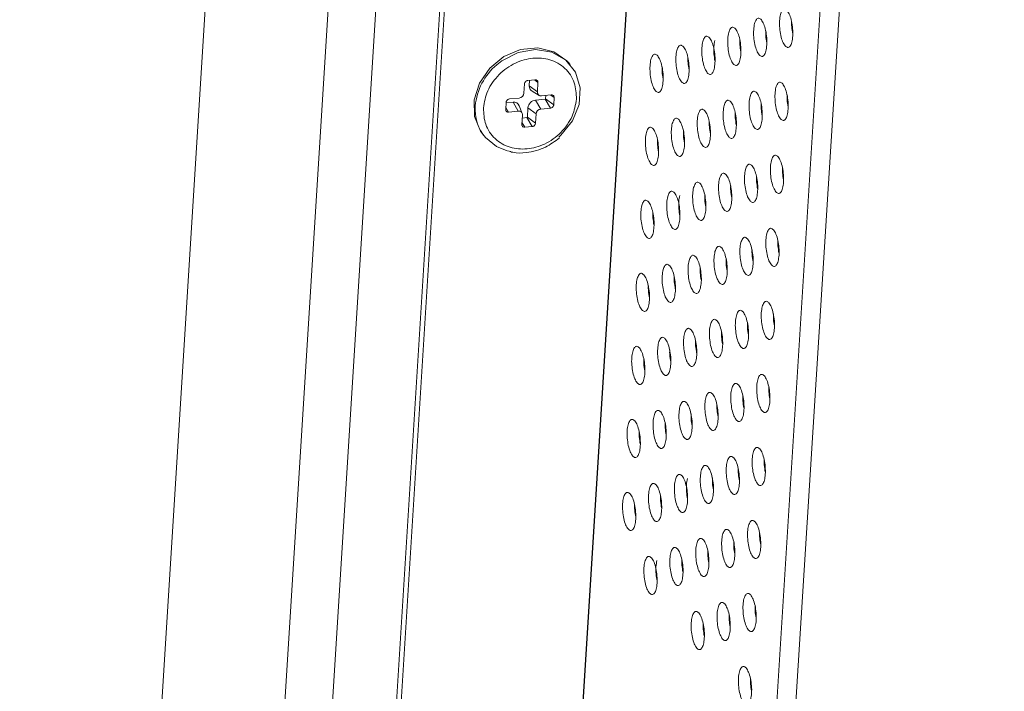
# Paper-space layout 'Arkusz2' of a CAD drawing. Units: millimetres. Extents: x -302 to 418, y -25 to 296.
# Drawn here: x 58 to 65, y 184 to 188 of the extents above; entities that cross this region are included whole.
import ezdxf

# ---------------------------------------------------------------- set-up
doc = ezdxf.new("R2010")
doc.units = ezdxf.units.MM

psp = doc.layouts.new('Arkusz2')

# ---------------------------------------------------------------- linework, layer by layer
at = {"color": 7, "linetype": 'Continuous', "lineweight": 15}
for p, q in [((59.4186, 165.9348), (63.3633, 228.9662)), ((59.4489, 165.8994), (63.3937, 228.9308)), ((64.6253, 228.4401), (60.6869, 165.5124)), ((60.6897, 165.5117), (64.6282, 228.4392)), ((62.3655, 225.4103), (58.7138, 167.0615)), ((62.6932, 225.3697), (59.0416, 167.0209)), ((61.5004, 225.239), (57.9111, 167.8863)), ((65.427, 219.6983), (61.9492, 164.1277)), ((65.5653, 219.6685), (62.0786, 164.1213)), ((61.7372, 188.1088), (61.7258, 188.1221)), ((61.4193, 187.9747), (61.4152, 187.9094)), ((61.4936, 188.0026), (61.4415, 187.9977)), ((61.4527, 187.9607), (61.4551, 187.999)), ((61.509, 187.9183), (61.5131, 187.9836)), ((61.509, 187.9183), (61.4527, 187.9607)), ((61.4723, 187.9226), (61.5214, 187.8943)), ((61.2922, 187.8473), (61.289, 187.7966)), ((61.2918, 187.8422), (61.3395, 187.8467)), ((61.382, 187.876), (61.315, 187.8697)), ((61.3395, 187.8467), (61.3763, 187.7847)), ((61.4959, 187.8616), (61.5629, 187.8679)), ((61.5327, 187.7995), (61.4959, 187.8616)), ((61.6054, 187.8972), (61.5384, 187.8908)), ((61.5629, 187.8679), (61.5997, 187.8059)), ((61.5663, 187.8706), (61.5677, 187.8936)), ((61.6226, 187.8282), (61.5663, 187.8706)), ((61.6226, 187.8282), (61.6257, 187.8789)), ((61.7805, 187.8684), (61.7805, 187.8682)), ((61.1342, 187.8071), (61.1342, 187.8073)), ((61.3093, 187.7783), (61.3763, 187.7847)), ((61.4039, 187.7689), (61.3834, 187.8216)), ((61.4391, 187.7433), (61.4432, 187.8085)), ((61.4432, 187.8085), (61.4995, 187.7661)), ((61.5327, 187.7995), (61.5997, 187.8059)), ((61.4057, 187.7572), (61.4016, 187.692)), ((61.4044, 187.7369), (61.4364, 187.7399)), ((61.4364, 187.7399), (61.4733, 187.6779)), ((61.4954, 187.7009), (61.4391, 187.7433)), ((61.4954, 187.7009), (61.4995, 187.7661)), ((61.4211, 187.6729), (61.4733, 187.6779)), ((61.1358, 187.6153), (61.1472, 187.602))]:
    psp.add_line(p, q, dxfattribs=at)
at = {"color": 8, "linetype": 'Continuous', "lineweight": 15}
for p, q in [((61.4885, 188.0021), (61.5131, 187.9836)), ((61.6019, 187.8969), (61.6257, 187.8789)), ((61.3093, 187.7783), (61.2899, 187.8111)), ((61.4211, 187.6729), (61.4024, 187.7045))]:
    psp.add_line(p, q, dxfattribs=at)
at = {"color": 7, "linetype": 'Continuous', "lineweight": 15, "flags": 128}
for points in [[(61.7258, 188.1221), (61.7143, 188.1347), (61.624, 188.1975), (61.5128, 188.2247), (61.3927, 188.2133), (61.2767, 188.1646), (61.1774, 188.0838), (61.1056, 187.9797), (61.069, 187.8635), (61.0717, 187.748), (61.1132, 187.6455), (61.1358, 187.6153)], [(61.6579, 187.604), (61.6728, 187.6174), (61.7524, 187.7166), (61.7984, 187.8308), (61.8057, 187.9478), (61.7737, 188.0547), (61.7058, 188.14), (61.6093, 188.1945), (61.4947, 188.2123), (61.3744, 188.1913), (61.2614, 188.134), (61.2263, 188.1067)], [(61.1472, 187.602), (61.2238, 187.5393), (61.2981, 187.5094)]]:
    psp.add_lwpolyline(points, dxfattribs=at)
at = {"color": 8, "linetype": 'Continuous', "lineweight": 15}
for centre, radius, start, end in [((61.4965, 187.7841), 0.4208, 129.94885, 174.96208), ((61.3756, 187.7955), 0.2993, 175.10169, 220.27216)]:
    psp.add_arc(centre, radius, start, end, dxfattribs=at)
at = {"color": 7, "linetype": 'Continuous', "lineweight": 15}
for centre, radius, start, end in [((61.3782, 187.9131), 0.0372, 275.98172, 354.41485), ((61.4927, 187.9572), 0.0401, 174.92736, 239.51337), ((61.5347, 187.9163), 0.0258, 175.57401, 278.22793), ((61.3451, 187.8057), 0.0414, 22.63456, 97.79092), ((61.502, 187.8028), 0.0591, 95.98172, 174.41485), ((61.38, 187.7592), 0.0258, 355.57401, 98.22793), ((61.5366, 187.7625), 0.0372, 95.98172, 174.41485)]:
    psp.add_arc(centre, radius, start, end, dxfattribs=at)
for points in [[(63.2455, 188.482), (63.2394, 188.4871), (63.2273, 188.4973), (63.2103, 188.4867), (63.1977, 188.4583), (63.1912, 188.4145), (63.1917, 188.3625), (63.1993, 188.3105), (63.2127, 188.2647), (63.2244, 188.2472), (63.2302, 188.2384)], [(63.2302, 188.2384), (63.2363, 188.2333), (63.2484, 188.2231), (63.2654, 188.2336), (63.278, 188.2621), (63.2845, 188.3058), (63.284, 188.3578), (63.2764, 188.4099), (63.263, 188.4557), (63.2513, 188.4732), (63.2455, 188.482)], [(63.0654, 188.4194), (63.0593, 188.4245), (63.0471, 188.4347), (63.0302, 188.4242), (63.0176, 188.3957), (63.011, 188.352), (63.0116, 188.3), (63.0192, 188.248), (63.0326, 188.2022), (63.0443, 188.1846), (63.0501, 188.1759)], [(63.0501, 188.1759), (63.0562, 188.1708), (63.0683, 188.1606), (63.0852, 188.1711), (63.0979, 188.1996), (63.1044, 188.2433), (63.1039, 188.2953), (63.0963, 188.3473), (63.0829, 188.3931), (63.0712, 188.4107), (63.0654, 188.4194)], [(62.8853, 188.3569), (62.8792, 188.362), (62.867, 188.3722), (62.8501, 188.3617), (62.8375, 188.3332), (62.8309, 188.2895), (62.8315, 188.2375), (62.8391, 188.1854), (62.8525, 188.1396), (62.8642, 188.1221), (62.87, 188.1133)], [(62.87, 188.1133), (62.8761, 188.1082), (62.8882, 188.098), (62.9051, 188.1085), (62.9178, 188.137), (62.9243, 188.1808), (62.9238, 188.2328), (62.9162, 188.2848), (62.9028, 188.3306), (62.8911, 188.3481), (62.8853, 188.3569)], [(62.7051, 188.2944), (62.6991, 188.2995), (62.6869, 188.3097), (62.67, 188.2991), (62.6574, 188.2707), (62.6508, 188.2269), (62.6514, 188.1749), (62.659, 188.1229), (62.6724, 188.0771), (62.6841, 188.0596), (62.6899, 188.0508)], [(62.6899, 188.0508), (62.696, 188.0457), (62.7081, 188.0355), (62.725, 188.046), (62.7377, 188.0745), (62.7442, 188.1182), (62.7437, 188.1702), (62.7361, 188.2223), (62.7227, 188.2681), (62.711, 188.2856), (62.7051, 188.2944)], [(62.3449, 188.1693), (62.3389, 188.1744), (62.3267, 188.1846), (62.3098, 188.1741), (62.2972, 188.1456), (62.2906, 188.1019), (62.2912, 188.0498), (62.2988, 187.9978), (62.3122, 187.952), (62.3238, 187.9345), (62.3297, 187.9257)], [(62.525, 188.2318), (62.519, 188.2369), (62.5068, 188.2471), (62.4899, 188.2366), (62.4773, 188.2081), (62.4707, 188.1644), (62.4713, 188.1124), (62.4789, 188.0603), (62.4923, 188.0146), (62.504, 187.997), (62.5098, 187.9883)], [(62.5098, 187.9883), (62.5159, 187.9832), (62.528, 187.9729), (62.5449, 187.9835), (62.5576, 188.0119), (62.5641, 188.0557), (62.5636, 188.1077), (62.5559, 188.1597), (62.5426, 188.2055), (62.5309, 188.2231), (62.525, 188.2318)], [(62.3297, 187.9257), (62.3358, 187.9206), (62.3479, 187.9104), (62.3648, 187.9209), (62.3775, 187.9494), (62.384, 187.9931), (62.3834, 188.0452), (62.3758, 188.0972), (62.3625, 188.143), (62.3508, 188.1605), (62.3449, 188.1693)], [(63.2137, 187.9745), (63.2076, 187.9796), (63.1955, 187.9899), (63.1786, 187.9793), (63.1659, 187.9509), (63.1594, 187.9071), (63.16, 187.8551), (63.1676, 187.8031), (63.1809, 187.7573), (63.1926, 187.7397), (63.1985, 187.731)], [(63.1985, 187.731), (63.2045, 187.7259), (63.2167, 187.7157), (63.2336, 187.7262), (63.2462, 187.7547), (63.2528, 187.7984), (63.2522, 187.8504), (63.2446, 187.9025), (63.2312, 187.9483), (63.2196, 187.9658), (63.2137, 187.9745)], [(63.0336, 187.912), (63.0275, 187.9171), (63.0154, 187.9273), (62.9985, 187.9168), (62.9858, 187.8883), (62.9793, 187.8446), (62.9798, 187.7926), (62.9874, 187.7405), (63.0008, 187.6947), (63.0125, 187.6772), (63.0184, 187.6684)], [(63.0184, 187.6684), (63.0244, 187.6633), (63.0366, 187.6531), (63.0535, 187.6637), (63.0661, 187.6921), (63.0727, 187.7359), (63.0721, 187.7879), (63.0645, 187.8399), (63.0511, 187.8857), (63.0394, 187.9032), (63.0336, 187.912)], [(62.8535, 187.8495), (62.8474, 187.8546), (62.8353, 187.8648), (62.8184, 187.8543), (62.8057, 187.8258), (62.7992, 187.7821), (62.7997, 187.73), (62.8073, 187.678), (62.8207, 187.6322), (62.8324, 187.6147), (62.8383, 187.6059)], [(62.8383, 187.6059), (62.8443, 187.6008), (62.8565, 187.5906), (62.8734, 187.6011), (62.886, 187.6296), (62.8926, 187.6733), (62.892, 187.7253), (62.8844, 187.7774), (62.871, 187.8232), (62.8593, 187.8407), (62.8535, 187.8495)], [(62.6734, 187.7869), (62.6673, 187.792), (62.6552, 187.8022), (62.6383, 187.7917), (62.6256, 187.7632), (62.6191, 187.7195), (62.6196, 187.6675), (62.6272, 187.6155), (62.6406, 187.5697), (62.6523, 187.5521), (62.6581, 187.5434)], [(62.6581, 187.5434), (62.6642, 187.5383), (62.6764, 187.5281), (62.6933, 187.5386), (62.7059, 187.5671), (62.7125, 187.6108), (62.7119, 187.6628), (62.7043, 187.7148), (62.6909, 187.7606), (62.6792, 187.7782), (62.6734, 187.7869)], [(62.4933, 187.7244), (62.4872, 187.7295), (62.4751, 187.7397), (62.4582, 187.7292), (62.4455, 187.7007), (62.439, 187.657), (62.4395, 187.605), (62.4471, 187.5529), (62.4605, 187.5071), (62.4722, 187.4896), (62.478, 187.4808)], [(62.478, 187.4808), (62.4841, 187.4757), (62.4963, 187.4655), (62.5132, 187.4761), (62.5258, 187.5045), (62.5324, 187.5483), (62.5318, 187.6003), (62.5242, 187.6523), (62.5108, 187.6981), (62.4991, 187.7156), (62.4933, 187.7244)], [(62.3132, 187.6619), (62.3071, 187.667), (62.295, 187.6772), (62.278, 187.6666), (62.2654, 187.6382), (62.2589, 187.5944), (62.2594, 187.5424), (62.267, 187.4904), (62.2804, 187.4446), (62.2921, 187.4271), (62.2979, 187.4183)], [(62.2979, 187.4183), (62.304, 187.4132), (62.3161, 187.403), (62.3331, 187.4135), (62.3457, 187.442), (62.3522, 187.4857), (62.3517, 187.5377), (62.3441, 187.5898), (62.3307, 187.6356), (62.319, 187.6531), (62.3132, 187.6619)], [(63.182, 187.4671), (63.1759, 187.4722), (63.1637, 187.4824), (63.1468, 187.4719), (63.1342, 187.4434), (63.1276, 187.3997), (63.1282, 187.3477), (63.1358, 187.2957), (63.1492, 187.2499), (63.1609, 187.2323), (63.1667, 187.2236)], [(63.1667, 187.2236), (63.1728, 187.2185), (63.1849, 187.2083), (63.2018, 187.2188), (63.2145, 187.2473), (63.221, 187.291), (63.2205, 187.343), (63.2129, 187.395), (63.1995, 187.4408), (63.1878, 187.4584), (63.182, 187.4671)], [(63.0019, 187.4046), (62.9958, 187.4097), (62.9836, 187.4199), (62.9667, 187.4094), (62.9541, 187.3809), (62.9475, 187.3372), (62.9481, 187.2852), (62.9557, 187.2331), (62.9691, 187.1873), (62.9808, 187.1698), (62.9866, 187.161)], [(62.9866, 187.161), (62.9927, 187.1559), (63.0048, 187.1457), (63.0217, 187.1562), (63.0344, 187.1847), (63.0409, 187.2285), (63.0404, 187.2805), (63.0328, 187.3325), (63.0194, 187.3783), (63.0077, 187.3958), (63.0019, 187.4046)], [(62.6416, 187.2795), (62.6356, 187.2846), (62.6234, 187.2948), (62.6065, 187.2843), (62.5939, 187.2558), (62.5873, 187.2121), (62.5879, 187.1601), (62.5955, 187.108), (62.6089, 187.0623), (62.6205, 187.0447), (62.6264, 187.036)], [(62.8217, 187.3421), (62.8157, 187.3472), (62.8035, 187.3574), (62.7866, 187.3468), (62.774, 187.3184), (62.7674, 187.2746), (62.768, 187.2226), (62.7756, 187.1706), (62.789, 187.1248), (62.8007, 187.1073), (62.8065, 187.0985)], [(62.8065, 187.0985), (62.8126, 187.0934), (62.8247, 187.0832), (62.8416, 187.0937), (62.8543, 187.1222), (62.8608, 187.1659), (62.8603, 187.2179), (62.8527, 187.27), (62.8393, 187.3158), (62.8276, 187.3333), (62.8217, 187.3421)], [(62.4615, 187.217), (62.4555, 187.2221), (62.4433, 187.2323), (62.4264, 187.2218), (62.4138, 187.1933), (62.4072, 187.1496), (62.4078, 187.0975), (62.4154, 187.0455), (62.4288, 186.9997), (62.4404, 186.9822), (62.4463, 186.9734)], [(62.6264, 187.036), (62.6325, 187.0309), (62.6446, 187.0206), (62.6615, 187.0312), (62.6742, 187.0596), (62.6807, 187.1034), (62.6802, 187.1554), (62.6725, 187.2074), (62.6592, 187.2532), (62.6475, 187.2708), (62.6416, 187.2795)], [(62.2814, 187.1544), (62.2753, 187.1595), (62.2632, 187.1698), (62.2463, 187.1592), (62.2336, 187.1308), (62.2271, 187.087), (62.2277, 187.035), (62.2353, 186.983), (62.2486, 186.9372), (62.2603, 186.9196), (62.2662, 186.9109)], [(62.2662, 186.9109), (62.2722, 186.9058), (62.2844, 186.8956), (62.3013, 186.9061), (62.3139, 186.9346), (62.3205, 186.9783), (62.3199, 187.0303), (62.3123, 187.0824), (62.2989, 187.1282), (62.2873, 187.1457), (62.2814, 187.1544)], [(62.4463, 186.9734), (62.4524, 186.9683), (62.4645, 186.9581), (62.4814, 186.9686), (62.494, 186.9971), (62.5006, 187.0408), (62.5, 187.0929), (62.4924, 187.1449), (62.4791, 187.1907), (62.4674, 187.2082), (62.4615, 187.217)], [(63.1502, 186.9597), (63.1441, 186.9648), (63.132, 186.975), (63.1151, 186.9645), (63.1024, 186.936), (63.0959, 186.8923), (63.0964, 186.8403), (63.104, 186.7882), (63.1174, 186.7424), (63.1291, 186.7249), (63.135, 186.7162)], [(63.135, 186.7162), (63.141, 186.711), (63.1532, 186.7008), (63.1701, 186.7114), (63.1827, 186.7398), (63.1893, 186.7836), (63.1887, 186.8356), (63.1811, 186.8876), (63.1677, 186.9334), (63.156, 186.9509), (63.1502, 186.9597)], [(62.9701, 186.8972), (62.964, 186.9023), (62.9519, 186.9125), (62.935, 186.902), (62.9223, 186.8735), (62.9158, 186.8298), (62.9163, 186.7777), (62.9239, 186.7257), (62.9373, 186.6799), (62.949, 186.6624), (62.9549, 186.6536)], [(62.9549, 186.6536), (62.9609, 186.6485), (62.9731, 186.6383), (62.99, 186.6488), (63.0026, 186.6773), (63.0092, 186.721), (63.0086, 186.773), (63.001, 186.8251), (62.9876, 186.8709), (62.9759, 186.8884), (62.9701, 186.8972)], [(62.79, 186.8346), (62.7839, 186.8397), (62.7718, 186.8499), (62.7549, 186.8394), (62.7422, 186.811), (62.7357, 186.7672), (62.7362, 186.7152), (62.7438, 186.6632), (62.7572, 186.6174), (62.7689, 186.5998), (62.7747, 186.5911)], [(62.7747, 186.5911), (62.7808, 186.586), (62.793, 186.5758), (62.8099, 186.5863), (62.8225, 186.6148), (62.8291, 186.6585), (62.8285, 186.7105), (62.8209, 186.7625), (62.8075, 186.8083), (62.7958, 186.8259), (62.79, 186.8346)], [(62.6099, 186.7721), (62.6038, 186.7772), (62.5917, 186.7874), (62.5747, 186.7769), (62.5621, 186.7484), (62.5556, 186.7047), (62.5561, 186.6527), (62.5637, 186.6006), (62.5771, 186.5548), (62.5888, 186.5373), (62.5946, 186.5285)], [(62.5946, 186.5285), (62.6007, 186.5234), (62.6128, 186.5132), (62.6298, 186.5238), (62.6424, 186.5522), (62.649, 186.596), (62.6484, 186.648), (62.6408, 186.7), (62.6274, 186.7458), (62.6157, 186.7633), (62.6099, 186.7721)], [(62.4298, 186.7096), (62.4237, 186.7147), (62.4116, 186.7249), (62.3946, 186.7143), (62.382, 186.6859), (62.3754, 186.6421), (62.376, 186.5901), (62.3836, 186.5381), (62.397, 186.4923), (62.4087, 186.4748), (62.4145, 186.466)], [(62.4145, 186.466), (62.4206, 186.4609), (62.4327, 186.4507), (62.4497, 186.4612), (62.4623, 186.4897), (62.4688, 186.5334), (62.4683, 186.5854), (62.4607, 186.6375), (62.4473, 186.6833), (62.4356, 186.7008), (62.4298, 186.7096)], [(62.2497, 186.647), (62.2436, 186.6521), (62.2314, 186.6623), (62.2145, 186.6518), (62.2019, 186.6233), (62.1953, 186.5796), (62.1959, 186.5276), (62.2035, 186.4756), (62.2169, 186.4298), (62.2286, 186.4122), (62.2344, 186.4035)], [(62.2344, 186.4035), (62.2405, 186.3984), (62.2526, 186.3882), (62.2695, 186.3987), (62.2822, 186.4272), (62.2887, 186.4709), (62.2882, 186.5229), (62.2806, 186.5749), (62.2672, 186.6207), (62.2555, 186.6383), (62.2497, 186.647)], [(62.9383, 186.3898), (62.9323, 186.3949), (62.9201, 186.4051), (62.9032, 186.3945), (62.8906, 186.3661), (62.884, 186.3223), (62.8846, 186.2703), (62.8922, 186.2183), (62.9056, 186.1725), (62.9173, 186.155), (62.9231, 186.1462)], [(63.1184, 186.4523), (63.1124, 186.4574), (63.1002, 186.4676), (63.0833, 186.4571), (63.0707, 186.4286), (63.0641, 186.3849), (63.0647, 186.3329), (63.0723, 186.2808), (63.0857, 186.235), (63.0974, 186.2175), (63.1032, 186.2087)], [(63.1032, 186.2087), (63.1093, 186.2036), (63.1214, 186.1934), (63.1383, 186.2039), (63.151, 186.2324), (63.1575, 186.2762), (63.157, 186.3282), (63.1494, 186.3802), (63.136, 186.426), (63.1243, 186.4435), (63.1184, 186.4523)], [(62.7582, 186.3272), (62.7522, 186.3323), (62.74, 186.3425), (62.7231, 186.332), (62.7105, 186.3035), (62.7039, 186.2598), (62.7045, 186.2078), (62.7121, 186.1558), (62.7255, 186.11), (62.7371, 186.0924), (62.743, 186.0837)], [(62.9231, 186.1462), (62.9292, 186.1411), (62.9413, 186.1309), (62.9582, 186.1414), (62.9709, 186.1699), (62.9774, 186.2136), (62.9769, 186.2656), (62.9693, 186.3177), (62.9559, 186.3635), (62.9442, 186.381), (62.9383, 186.3898)], [(62.5781, 186.2647), (62.572, 186.2698), (62.5599, 186.28), (62.543, 186.2695), (62.5304, 186.241), (62.5238, 186.1973), (62.5244, 186.1453), (62.532, 186.0932), (62.5454, 186.0474), (62.557, 186.0299), (62.5629, 186.0211)], [(62.5629, 186.0211), (62.5689, 186.016), (62.5811, 186.0058), (62.598, 186.0163), (62.6106, 186.0448), (62.6172, 186.0885), (62.6166, 186.1406), (62.609, 186.1926), (62.5956, 186.2384), (62.584, 186.2559), (62.5781, 186.2647)], [(62.743, 186.0837), (62.7491, 186.0786), (62.7612, 186.0683), (62.7781, 186.0789), (62.7908, 186.1073), (62.7973, 186.1511), (62.7967, 186.2031), (62.7891, 186.2551), (62.7758, 186.3009), (62.7641, 186.3185), (62.7582, 186.3272)], [(62.398, 186.2021), (62.3919, 186.2073), (62.3798, 186.2175), (62.3629, 186.2069), (62.3502, 186.1785), (62.3437, 186.1347), (62.3443, 186.0827), (62.3519, 186.0307), (62.3652, 185.9849), (62.3769, 185.9674), (62.3828, 185.9586)], [(62.3828, 185.9586), (62.3888, 185.9535), (62.401, 185.9433), (62.4179, 185.9538), (62.4305, 185.9823), (62.4371, 186.026), (62.4365, 186.078), (62.4289, 186.1301), (62.4155, 186.1759), (62.4039, 186.1934), (62.398, 186.2021)], [(62.2179, 186.1396), (62.2118, 186.1447), (62.1997, 186.1549), (62.1828, 186.1444), (62.1701, 186.1159), (62.1636, 186.0722), (62.1641, 186.0202), (62.1717, 185.9681), (62.1851, 185.9223), (62.1968, 185.9048), (62.2027, 185.8961)], [(62.2027, 185.8961), (62.2087, 185.8909), (62.2209, 185.8807), (62.2378, 185.8913), (62.2504, 185.9197), (62.257, 185.9635), (62.2564, 186.0155), (62.2488, 186.0675), (62.2354, 186.1133), (62.2237, 186.1308), (62.2179, 186.1396)], [(63.0867, 185.9449), (63.0806, 185.95), (63.0685, 185.9602), (63.0516, 185.9497), (63.0389, 185.9212), (63.0324, 185.8775), (63.0329, 185.8254), (63.0405, 185.7734), (63.0539, 185.7276), (63.0656, 185.7101), (63.0714, 185.7013)], [(63.0714, 185.7013), (63.0775, 185.6962), (63.0897, 185.686), (63.1066, 185.6965), (63.1192, 185.725), (63.1258, 185.7687), (63.1252, 185.8207), (63.1176, 185.8728), (63.1042, 185.9186), (63.0925, 185.9361), (63.0867, 185.9449)], [(62.9066, 185.8823), (62.9005, 185.8874), (62.8884, 185.8976), (62.8715, 185.8871), (62.8588, 185.8587), (62.8523, 185.8149), (62.8528, 185.7629), (62.8604, 185.7109), (62.8738, 185.6651), (62.8855, 185.6475), (62.8913, 185.6388)], [(62.8913, 185.6388), (62.8974, 185.6337), (62.9096, 185.6235), (62.9265, 185.634), (62.9391, 185.6625), (62.9457, 185.7062), (62.9451, 185.7582), (62.9375, 185.8102), (62.9241, 185.856), (62.9124, 185.8736), (62.9066, 185.8823)], [(62.7265, 185.8198), (62.7204, 185.8249), (62.7083, 185.8351), (62.6913, 185.8246), (62.6787, 185.7961), (62.6722, 185.7524), (62.6727, 185.7004), (62.6803, 185.6483), (62.6937, 185.6025), (62.7054, 185.585), (62.7112, 185.5762)], [(62.7112, 185.5762), (62.7173, 185.5711), (62.7294, 185.5609), (62.7464, 185.5715), (62.759, 185.5999), (62.7655, 185.6437), (62.765, 185.6957), (62.7574, 185.7477), (62.744, 185.7935), (62.7323, 185.811), (62.7265, 185.8198)], [(62.5464, 185.7573), (62.5403, 185.7624), (62.5282, 185.7726), (62.5112, 185.7621), (62.4986, 185.7336), (62.492, 185.6898), (62.4926, 185.6378), (62.5002, 185.5858), (62.5136, 185.54), (62.5253, 185.5225), (62.5311, 185.5137)], [(62.5311, 185.5137), (62.5372, 185.5086), (62.5493, 185.4984), (62.5662, 185.5089), (62.5789, 185.5374), (62.5854, 185.5811), (62.5849, 185.6331), (62.5773, 185.6852), (62.5639, 185.731), (62.5522, 185.7485), (62.5464, 185.7573)], [(62.3663, 185.6947), (62.3602, 185.6998), (62.348, 185.71), (62.3311, 185.6995), (62.3185, 185.671), (62.3119, 185.6273), (62.3125, 185.5753), (62.3201, 185.5233), (62.3335, 185.4775), (62.3452, 185.4599), (62.351, 185.4512)], [(62.351, 185.4512), (62.3571, 185.4461), (62.3692, 185.4359), (62.3861, 185.4464), (62.3988, 185.4749), (62.4053, 185.5186), (62.4048, 185.5706), (62.3972, 185.6226), (62.3838, 185.6684), (62.3721, 185.686), (62.3663, 185.6947)], [(62.1861, 185.6322), (62.1801, 185.6373), (62.1679, 185.6475), (62.151, 185.637), (62.1384, 185.6085), (62.1318, 185.5648), (62.1324, 185.5128), (62.14, 185.4607), (62.1534, 185.4149), (62.1651, 185.3974), (62.1709, 185.3886)], [(62.1709, 185.3886), (62.177, 185.3835), (62.1891, 185.3733), (62.206, 185.3838), (62.2187, 185.4123), (62.2252, 185.4561), (62.2247, 185.5081), (62.2171, 185.5601), (62.2037, 185.6059), (62.192, 185.6234), (62.1861, 185.6322)], [(63.0549, 185.4375), (63.0489, 185.4426), (63.0367, 185.4528), (63.0198, 185.4422), (63.0072, 185.4138), (63.0006, 185.37), (63.0012, 185.318), (63.0088, 185.266), (63.0222, 185.2202), (63.0338, 185.2027), (63.0397, 185.1939)], [(62.8748, 185.3749), (62.8688, 185.38), (62.8566, 185.3902), (62.8397, 185.3797), (62.8271, 185.3512), (62.8205, 185.3075), (62.8211, 185.2555), (62.8287, 185.2035), (62.8421, 185.1577), (62.8537, 185.1401), (62.8596, 185.1314)], [(62.8596, 185.1314), (62.8657, 185.1263), (62.8778, 185.1161), (62.8947, 185.1266), (62.9074, 185.155), (62.9139, 185.1988), (62.9133, 185.2508), (62.9057, 185.3028), (62.8924, 185.3486), (62.8807, 185.3662), (62.8748, 185.3749)], [(63.0397, 185.1939), (63.0458, 185.1888), (63.0579, 185.1786), (63.0748, 185.1891), (63.0875, 185.2176), (63.094, 185.2613), (63.0935, 185.3133), (63.0858, 185.3654), (63.0725, 185.4112), (63.0608, 185.4287), (63.0549, 185.4375)], [(62.6947, 185.3124), (62.6886, 185.3175), (62.6765, 185.3277), (62.6596, 185.3172), (62.6469, 185.2887), (62.6404, 185.245), (62.641, 185.193), (62.6486, 185.1409), (62.6619, 185.0951), (62.6736, 185.0776), (62.6795, 185.0688)], [(62.6795, 185.0688), (62.6855, 185.0637), (62.6977, 185.0535), (62.7146, 185.064), (62.7272, 185.0925), (62.7338, 185.1362), (62.7332, 185.1883), (62.7256, 185.2403), (62.7122, 185.2861), (62.7006, 185.3036), (62.6947, 185.3124)], [(62.5146, 185.2498), (62.5085, 185.255), (62.4964, 185.2652), (62.4795, 185.2546), (62.4668, 185.2262), (62.4603, 185.1824), (62.4608, 185.1304), (62.4685, 185.0784), (62.4818, 185.0326), (62.4935, 185.0151), (62.4994, 185.0063)], [(62.4994, 185.0063), (62.5054, 185.0012), (62.5176, 184.991), (62.5345, 185.0015), (62.5471, 185.03), (62.5537, 185.0737), (62.5531, 185.1257), (62.5455, 185.1778), (62.5321, 185.2236), (62.5205, 185.2411), (62.5146, 185.2498)], [(62.3345, 185.1873), (62.3284, 185.1924), (62.3163, 185.2026), (62.2994, 185.1921), (62.2867, 185.1636), (62.2802, 185.1199), (62.2807, 185.0679), (62.2883, 185.0158), (62.3017, 184.97), (62.3134, 184.9525), (62.3193, 184.9438)], [(62.3193, 184.9438), (62.3253, 184.9386), (62.3375, 184.9284), (62.3544, 184.939), (62.367, 184.9674), (62.3736, 185.0112), (62.373, 185.0632), (62.3654, 185.1152), (62.352, 185.161), (62.3403, 185.1785), (62.3345, 185.1873)], [(62.1544, 185.1248), (62.1483, 185.1299), (62.1362, 185.1401), (62.1193, 185.1296), (62.1066, 185.1011), (62.1001, 185.0574), (62.1006, 185.0053), (62.1082, 184.9533), (62.1216, 184.9075), (62.1333, 184.89), (62.1391, 184.8812)], [(62.1391, 184.8812), (62.1452, 184.8761), (62.1574, 184.8659), (62.1743, 184.8764), (62.1869, 184.9049), (62.1935, 184.9486), (62.1929, 185.0006), (62.1853, 185.0527), (62.1719, 185.0985), (62.1602, 185.116), (62.1544, 185.1248)], [(63.0232, 184.93), (63.0171, 184.9351), (63.005, 184.9454), (62.9881, 184.9348), (62.9754, 184.9064), (62.9689, 184.8626), (62.9694, 184.8106), (62.977, 184.7586), (62.9904, 184.7128), (63.0021, 184.6952), (63.0079, 184.6865)], [(63.0079, 184.6865), (63.014, 184.6814), (63.0262, 184.6712), (63.0431, 184.6817), (63.0557, 184.7102), (63.0623, 184.7539), (63.0617, 184.8059), (63.0541, 184.858), (63.0407, 184.9037), (63.029, 184.9213), (63.0232, 184.93)], [(62.8431, 184.8675), (62.837, 184.8726), (62.8249, 184.8828), (62.8079, 184.8723), (62.7953, 184.8438), (62.7888, 184.8001), (62.7893, 184.7481), (62.7969, 184.696), (62.8103, 184.6502), (62.822, 184.6327), (62.8278, 184.6239)], [(62.8278, 184.6239), (62.8339, 184.6188), (62.846, 184.6086), (62.863, 184.6192), (62.8756, 184.6476), (62.8821, 184.6914), (62.8816, 184.7434), (62.874, 184.7954), (62.8606, 184.8412), (62.8489, 184.8587), (62.8431, 184.8675)], [(62.663, 184.805), (62.6569, 184.8101), (62.6447, 184.8203), (62.6278, 184.8098), (62.6152, 184.7813), (62.6086, 184.7375), (62.6092, 184.6855), (62.6168, 184.6335), (62.6302, 184.5877), (62.6419, 184.5702), (62.6477, 184.5614)], [(62.6477, 184.5614), (62.6538, 184.5563), (62.6659, 184.5461), (62.6828, 184.5566), (62.6955, 184.5851), (62.702, 184.6288), (62.7015, 184.6808), (62.6939, 184.7329), (62.6805, 184.7787), (62.6688, 184.7962), (62.663, 184.805)], [(62.3027, 184.6799), (62.2967, 184.685), (62.2845, 184.6952), (62.2676, 184.6847), (62.255, 184.6562), (62.2484, 184.6125), (62.249, 184.5605), (62.2566, 184.5084), (62.27, 184.4626), (62.2817, 184.4451), (62.2875, 184.4363)], [(62.4829, 184.7424), (62.4768, 184.7475), (62.4646, 184.7577), (62.4477, 184.7472), (62.4351, 184.7187), (62.4285, 184.675), (62.4291, 184.623), (62.4367, 184.571), (62.4501, 184.5252), (62.4618, 184.5076), (62.4676, 184.4989)], [(62.4676, 184.4989), (62.4737, 184.4938), (62.4858, 184.4836), (62.5027, 184.4941), (62.5154, 184.5226), (62.5219, 184.5663), (62.5214, 184.6183), (62.5138, 184.6703), (62.5004, 184.7161), (62.4887, 184.7337), (62.4829, 184.7424)], [(62.2875, 184.4363), (62.2936, 184.4312), (62.3057, 184.421), (62.3226, 184.4316), (62.3353, 184.46), (62.3418, 184.5038), (62.3413, 184.5558), (62.3337, 184.6078), (62.3203, 184.6536), (62.3086, 184.6711), (62.3027, 184.6799)], [(62.9914, 184.4226), (62.9854, 184.4277), (62.9732, 184.4379), (62.9563, 184.4274), (62.9437, 184.3989), (62.9371, 184.3552), (62.9377, 184.3032), (62.9453, 184.2512), (62.9587, 184.2054), (62.9703, 184.1878), (62.9762, 184.1791)], [(62.9762, 184.1791), (62.9823, 184.174), (62.9944, 184.1638), (63.0113, 184.1743), (63.0239, 184.2027), (63.0305, 184.2465), (63.0299, 184.2985), (63.0223, 184.3505), (63.0089, 184.3963), (62.9973, 184.4139), (62.9914, 184.4226)], [(62.8113, 184.3601), (62.8052, 184.3652), (62.7931, 184.3754), (62.7762, 184.3649), (62.7635, 184.3364), (62.757, 184.2927), (62.7576, 184.2407), (62.7652, 184.1886), (62.7785, 184.1428), (62.7902, 184.1253), (62.7961, 184.1165)], [(62.7961, 184.1165), (62.8021, 184.1114), (62.8143, 184.1012), (62.8312, 184.1117), (62.8438, 184.1402), (62.8504, 184.1839), (62.8498, 184.236), (62.8422, 184.288), (62.8288, 184.3338), (62.8172, 184.3513), (62.8113, 184.3601)], [(62.6312, 184.2976), (62.6251, 184.3027), (62.613, 184.3129), (62.5961, 184.3023), (62.5834, 184.2739), (62.5769, 184.2301), (62.5774, 184.1781), (62.585, 184.1261), (62.5984, 184.0803), (62.6101, 184.0628), (62.616, 184.054)], [(62.616, 184.054), (62.622, 184.0489), (62.6342, 184.0387), (62.6511, 184.0492), (62.6637, 184.0777), (62.6703, 184.1214), (62.6697, 184.1734), (62.6621, 184.2255), (62.6487, 184.2713), (62.637, 184.2888), (62.6312, 184.2976)], [(62.9597, 183.9152), (62.9536, 183.9203), (62.9415, 183.9305), (62.9245, 183.92), (62.9119, 183.8915), (62.9053, 183.8478), (62.9059, 183.7958), (62.9135, 183.7437), (62.9269, 183.6979), (62.9386, 183.6804), (62.9444, 183.6716)], [(62.9444, 183.6716), (62.9505, 183.6665), (62.9626, 183.6563), (62.9796, 183.6669), (62.9922, 183.6953), (62.9987, 183.7391), (62.9982, 183.7911), (62.9906, 183.8431), (62.9772, 183.8889), (62.9655, 183.9064), (62.9597, 183.9152)]]:
    psp.add_open_spline(points, degree=3, dxfattribs=at)
for points, knots in [([(63.2759, 188.4055), (63.2757, 188.3938), (63.2752, 188.3664), (63.2803, 188.3387), (63.2832, 188.3227)], [0, 0, 0, 0, 0.4256801, 1, 1, 1, 1]), ([(63.0958, 188.343), (63.0956, 188.3313), (63.0951, 188.3039), (63.1002, 188.2761), (63.1031, 188.2602)], [0, 0, 0, 0, 0.42568, 1, 1, 1, 1]), ([(62.7418, 188.276), (62.7392, 188.2625), (62.734, 188.2356), (62.7345, 188.1835), (62.7402, 188.1509), (62.7429, 188.1351)], [0, 0, 0, 0, 0.3406855, 0.6813711, 1, 1, 1, 1]), ([(62.9157, 188.2805), (62.9155, 188.2688), (62.915, 188.2413), (62.9201, 188.2136), (62.923, 188.1977)], [0, 0, 0, 0, 0.42568, 1, 1, 1, 1]), ([(61.1342, 187.8073), (61.1411, 187.8473), (61.1516, 187.909), (61.1965, 187.9861), (61.2414, 188.04), (61.2954, 188.0858), (61.373, 188.1308), (61.4776, 188.16), (61.5798, 188.1504), (61.6527, 188.1196), (61.7015, 188.0835), (61.7401, 188.0375), (61.7758, 187.968), (61.7787, 187.9075), (61.7805, 187.8684)], [0, 0, 0, 0, 0.119724, 0.184834, 0.25, 0.315111, 0.380276, 0.5, 0.619724, 0.684834, 0.75, 0.815111, 0.880276, 1, 1, 1, 1]), ([(62.5555, 188.1554), (62.5553, 188.1437), (62.5548, 188.1163), (62.5598, 188.0885), (62.5628, 188.0726)], [0, 0, 0, 0, 0.42568, 1, 1, 1, 1]), ([(62.3754, 188.0928), (62.3751, 188.0812), (62.3747, 188.0537), (62.3797, 188.026), (62.3826, 188.0101)], [0, 0, 0, 0, 0.42568, 1, 1, 1, 1]), ([(61.4415, 187.9977), (61.4392, 187.9972), (61.4346, 187.9964), (61.4283, 187.9924), (61.4233, 187.9869), (61.4201, 187.9807), (61.4195, 187.9765), (61.4193, 187.9747)], [0, 0, 0, 0, 0.204154, 0.408605, 0.617142, 0.832343, 1, 1, 1, 1]), ([(61.5131, 187.9836), (61.513, 187.986), (61.5128, 187.9908), (61.5094, 187.9969), (61.5041, 188.0011), (61.4985, 188.0028), (61.4948, 188.0027), (61.4936, 188.0026)], [0, 0, 0, 0, 0.226193, 0.451975, 0.672669, 0.88537, 1, 1, 1, 1]), ([(61.7805, 187.8682), (61.7737, 187.8282), (61.7631, 187.7665), (61.7182, 187.6894), (61.6734, 187.6355), (61.6194, 187.5897), (61.5417, 187.5447), (61.4371, 187.5155), (61.335, 187.5252), (61.262, 187.556), (61.2132, 187.592), (61.1746, 187.638), (61.1389, 187.7076), (61.1361, 187.768), (61.1342, 187.8071)], [0, 0, 0, 0, 0.119724, 0.184834, 0.25, 0.315111, 0.380276, 0.5, 0.619724, 0.684834, 0.75, 0.815111, 0.880276, 1, 1, 1, 1]), ([(61.315, 187.8697), (61.3125, 187.8692), (61.3074, 187.8682), (61.3006, 187.8639), (61.2954, 187.858), (61.2927, 187.8521), (61.2923, 187.8486), (61.2922, 187.8473)], [0, 0, 0, 0, 0.226193, 0.451975, 0.672669, 0.88537, 1, 1, 1, 1]), ([(61.5663, 187.8706), (61.5662, 187.8704), (61.5661, 187.8699), (61.5656, 187.8691), (61.5648, 187.8685), (61.5639, 187.8681), (61.5632, 187.868), (61.5629, 187.8679)], [0, 0, 0, 0, 0.16377, 0.337742, 0.562828, 0.792499, 1, 1, 1, 1]), ([(61.6257, 187.8789), (61.6256, 187.8811), (61.6255, 187.8855), (61.6224, 187.8911), (61.6174, 187.8952), (61.6115, 187.8973), (61.6073, 187.8972), (61.6054, 187.8972)], [0, 0, 0, 0, 0.204154, 0.408605, 0.617142, 0.832343, 1, 1, 1, 1]), ([(63.2441, 187.8981), (63.2439, 187.8864), (63.2434, 187.859), (63.2485, 187.8312), (63.2514, 187.8153)], [0, 0, 0, 0, 0.42568, 1, 1, 1, 1]), ([(61.289, 187.7966), (61.2891, 187.7944), (61.2892, 187.79), (61.2924, 187.7844), (61.2973, 187.7803), (61.3032, 187.7782), (61.3074, 187.7783), (61.3093, 187.7783)], [0, 0, 0, 0, 0.204154, 0.408605, 0.617142, 0.832343, 1, 1, 1, 1]), ([(61.5997, 187.8059), (61.6022, 187.8063), (61.6073, 187.8073), (61.6142, 187.8117), (61.6193, 187.8176), (61.622, 187.8234), (61.6224, 187.827), (61.6226, 187.8282)], [0, 0, 0, 0, 0.226193, 0.451975, 0.672669, 0.88537, 1, 1, 1, 1]), ([(62.8839, 187.773), (62.8837, 187.7614), (62.8832, 187.7339), (62.8883, 187.7062), (62.8912, 187.6902)], [0, 0, 0, 0, 0.42568, 1, 1, 1, 1]), ([(63.064, 187.8356), (63.0638, 187.8239), (63.0633, 187.7964), (63.0684, 187.7687), (63.0713, 187.7528)], [0, 0, 0, 0, 0.42568, 1, 1, 1, 1]), ([(61.4391, 187.7433), (61.439, 187.7428), (61.4389, 187.742), (61.4383, 187.741), (61.4376, 187.7403), (61.437, 187.74), (61.4366, 187.7399), (61.4364, 187.7399)], [0, 0, 0, 0, 0.30081, 0.551099, 0.74671, 0.9005, 1, 1, 1, 1]), ([(61.4733, 187.6779), (61.4755, 187.6783), (61.4801, 187.6792), (61.4864, 187.6831), (61.4915, 187.6887), (61.4946, 187.6949), (61.4952, 187.699), (61.4954, 187.7009)], [0, 0, 0, 0, 0.204154, 0.408605, 0.617142, 0.832343, 1, 1, 1, 1]), ([(62.7038, 187.7105), (62.7036, 187.6988), (62.7031, 187.6714), (62.7082, 187.6436), (62.7111, 187.6277)], [0, 0, 0, 0, 0.42568, 1, 1, 1, 1]), ([(61.4016, 187.692), (61.4017, 187.6895), (61.4019, 187.6847), (61.4053, 187.6786), (61.4106, 187.6744), (61.4163, 187.6727), (61.4199, 187.6729), (61.4211, 187.6729)], [0, 0, 0, 0, 0.226193, 0.451975, 0.672669, 0.88537, 1, 1, 1, 1]), ([(62.5237, 187.648), (62.5235, 187.6363), (62.523, 187.6088), (62.5281, 187.5811), (62.531, 187.5652)], [0, 0, 0, 0, 0.42568, 1, 1, 1, 1]), ([(61.3038, 187.5093), (61.3154, 187.5053), (61.355, 187.4918), (61.424, 187.494), (61.5002, 187.5087), (61.581, 187.5391), (61.6309, 187.5759), (61.6623, 187.5992)], [0, 0, 0, 0, 0.100961, 0.345268, 0.535588, 0.707539, 1, 1, 1, 1]), ([(62.3436, 187.5854), (62.3434, 187.5737), (62.3429, 187.5463), (62.348, 187.5186), (62.3509, 187.5026)], [0, 0, 0, 0, 0.42568, 1, 1, 1, 1]), ([(63.2124, 187.3907), (63.2122, 187.379), (63.2117, 187.3516), (63.2168, 187.3238), (63.2197, 187.3079)], [0, 0, 0, 0, 0.42568, 1, 1, 1, 1]), ([(63.0323, 187.3282), (63.0321, 187.3165), (63.0316, 187.289), (63.0367, 187.2613), (63.0396, 187.2454)], [0, 0, 0, 0, 0.42568, 1, 1, 1, 1]), ([(62.8522, 187.2656), (62.852, 187.2539), (62.8515, 187.2265), (62.8565, 187.1988), (62.8595, 187.1828)], [0, 0, 0, 0, 0.42568, 1, 1, 1, 1]), ([(62.4982, 187.1987), (62.4956, 187.1852), (62.4904, 187.1582), (62.4909, 187.1061), (62.4965, 187.0735), (62.4992, 187.0578)], [0, 0, 0, 0, 0.3406855, 0.6813711, 1, 1, 1, 1]), ([(62.6721, 187.2031), (62.6719, 187.1914), (62.6714, 187.164), (62.6764, 187.1362), (62.6794, 187.1203)], [0, 0, 0, 0, 0.42568, 1, 1, 1, 1]), ([(62.3118, 187.078), (62.3116, 187.0663), (62.3111, 187.0389), (62.3162, 187.0112), (62.3191, 186.9952)], [0, 0, 0, 0, 0.4256801, 1, 1, 1, 1]), ([(63.1806, 186.8833), (63.1804, 186.8716), (63.1799, 186.8442), (63.185, 186.8164), (63.1879, 186.8005)], [0, 0, 0, 0, 0.4256801, 1, 1, 1, 1]), ([(63.0005, 186.8207), (63.0003, 186.8091), (62.9998, 186.7816), (63.0049, 186.7539), (63.0078, 186.7379)], [0, 0, 0, 0, 0.42568, 1, 1, 1, 1]), ([(62.8204, 186.7582), (62.8202, 186.7465), (62.8197, 186.7191), (62.8248, 186.6913), (62.8277, 186.6754)], [0, 0, 0, 0, 0.42568, 1, 1, 1, 1]), ([(62.6403, 186.6957), (62.6401, 186.684), (62.6396, 186.6565), (62.6447, 186.6288), (62.6476, 186.6129)], [0, 0, 0, 0, 0.4256801, 1, 1, 1, 1]), ([(62.4602, 186.6331), (62.46, 186.6214), (62.4595, 186.594), (62.4646, 186.5663), (62.4675, 186.5503)], [0, 0, 0, 0, 0.42568, 1, 1, 1, 1]), ([(62.2801, 186.5706), (62.2799, 186.5589), (62.2794, 186.5315), (62.2845, 186.5037), (62.2874, 186.4878)], [0, 0, 0, 0, 0.42568, 1, 1, 1, 1]), ([(63.1489, 186.3759), (63.1487, 186.3642), (63.1482, 186.3367), (63.1533, 186.309), (63.1562, 186.2931)], [0, 0, 0, 0, 0.42568, 1, 1, 1, 1]), ([(62.9688, 186.3133), (62.9686, 186.3016), (62.9681, 186.2742), (62.9731, 186.2465), (62.9761, 186.2305)], [0, 0, 0, 0, 0.42568, 1, 1, 1, 1]), ([(62.7887, 186.2508), (62.7884, 186.2391), (62.788, 186.2117), (62.793, 186.1839), (62.796, 186.168)], [0, 0, 0, 0, 0.42568, 1, 1, 1, 1]), ([(62.6085, 186.1883), (62.6083, 186.1766), (62.6078, 186.1491), (62.6129, 186.1214), (62.6158, 186.1055)], [0, 0, 0, 0, 0.42568, 1, 1, 1, 1]), ([(62.2483, 186.0632), (62.2481, 186.0515), (62.2476, 186.0241), (62.2527, 185.9963), (62.2556, 185.9804)], [0, 0, 0, 0, 0.42568, 1, 1, 1, 1]), ([(62.4284, 186.1257), (62.4282, 186.114), (62.4277, 186.0866), (62.4328, 186.0589), (62.4357, 186.0429)], [0, 0, 0, 0, 0.4256801, 1, 1, 1, 1]), ([(63.1171, 185.8684), (63.1169, 185.8568), (63.1164, 185.8293), (63.1215, 185.8016), (63.1244, 185.7857)], [0, 0, 0, 0, 0.42568, 1, 1, 1, 1]), ([(62.937, 185.8059), (62.9368, 185.7942), (62.9363, 185.7668), (62.9414, 185.739), (62.9443, 185.7231)], [0, 0, 0, 0, 0.42568, 1, 1, 1, 1]), ([(62.7569, 185.7434), (62.7567, 185.7317), (62.7562, 185.7042), (62.7613, 185.6765), (62.7642, 185.6606)], [0, 0, 0, 0, 0.42568, 1, 1, 1, 1]), ([(62.5768, 185.6808), (62.5766, 185.6692), (62.5761, 185.6417), (62.5812, 185.614), (62.5841, 185.598)], [0, 0, 0, 0, 0.42568, 1, 1, 1, 1]), ([(62.3967, 185.6183), (62.3965, 185.6066), (62.396, 185.5792), (62.4011, 185.5514), (62.404, 185.5355)], [0, 0, 0, 0, 0.42568, 1, 1, 1, 1]), ([(62.2166, 185.5558), (62.2164, 185.5441), (62.2159, 185.5166), (62.221, 185.4889), (62.2239, 185.473)], [0, 0, 0, 0, 0.42568, 1, 1, 1, 1]), ([(63.0854, 185.361), (63.0852, 185.3493), (63.0847, 185.3219), (63.0897, 185.2942), (63.0927, 185.2782)], [0, 0, 0, 0, 0.42568, 1, 1, 1, 1]), ([(62.9053, 185.2985), (62.905, 185.2868), (62.9046, 185.2594), (62.9096, 185.2316), (62.9125, 185.2157)], [0, 0, 0, 0, 0.42568, 1, 1, 1, 1]), ([(62.5513, 185.2315), (62.5487, 185.218), (62.5435, 185.1911), (62.544, 185.139), (62.5496, 185.1064), (62.5523, 185.0906)], [0, 0, 0, 0, 0.340686, 0.681371, 1, 1, 1, 1]), ([(62.7251, 185.236), (62.7249, 185.2243), (62.7244, 185.1968), (62.7295, 185.1691), (62.7324, 185.1532)], [0, 0, 0, 0, 0.42568, 1, 1, 1, 1]), ([(62.3649, 185.1109), (62.3647, 185.0992), (62.3642, 185.0718), (62.3693, 185.044), (62.3722, 185.0281)], [0, 0, 0, 0, 0.42568, 1, 1, 1, 1]), ([(62.1848, 185.0483), (62.1846, 185.0367), (62.1841, 185.0092), (62.1892, 184.9815), (62.1921, 184.9656)], [0, 0, 0, 0, 0.42568, 1, 1, 1, 1]), ([(63.0536, 184.8536), (63.0534, 184.8419), (63.0529, 184.8145), (63.058, 184.7867), (63.0609, 184.7708)], [0, 0, 0, 0, 0.42568, 1, 1, 1, 1]), ([(62.8735, 184.7911), (62.8733, 184.7794), (62.8728, 184.7519), (62.8779, 184.7242), (62.8808, 184.7083)], [0, 0, 0, 0, 0.42568, 1, 1, 1, 1]), ([(62.6934, 184.7285), (62.6932, 184.7169), (62.6927, 184.6894), (62.6978, 184.6617), (62.7007, 184.6457)], [0, 0, 0, 0, 0.42568, 1, 1, 1, 1]), ([(62.3394, 184.6616), (62.3368, 184.6481), (62.3316, 184.6211), (62.3321, 184.5691), (62.3378, 184.5364), (62.3405, 184.5207)], [0, 0, 0, 0, 0.3406855, 0.6813711, 1, 1, 1, 1]), ([(62.5133, 184.666), (62.5131, 184.6543), (62.5126, 184.6269), (62.5177, 184.5991), (62.5206, 184.5832)], [0, 0, 0, 0, 0.42568, 1, 1, 1, 1]), ([(62.8417, 184.2837), (62.8415, 184.272), (62.841, 184.2445), (62.8461, 184.2168), (62.849, 184.2009)], [0, 0, 0, 0, 0.42568, 1, 1, 1, 1]), ([(63.0219, 184.3462), (63.0216, 184.3345), (63.0211, 184.3071), (63.0262, 184.2793), (63.0291, 184.2634)], [0, 0, 0, 0, 0.4256801, 1, 1, 1, 1]), ([(62.6616, 184.2211), (62.6614, 184.2094), (62.6609, 184.182), (62.666, 184.1543), (62.6689, 184.1383)], [0, 0, 0, 0, 0.42568, 1, 1, 1, 1]), ([(62.9901, 183.8388), (62.9899, 183.8271), (62.9894, 183.7996), (62.9945, 183.7719), (62.9974, 183.756)], [0, 0, 0, 0, 0.42568, 1, 1, 1, 1])]:
    psp.add_open_spline(points, degree=3, knots=knots, dxfattribs=at)

doc.saveas('drawing.dxf')
